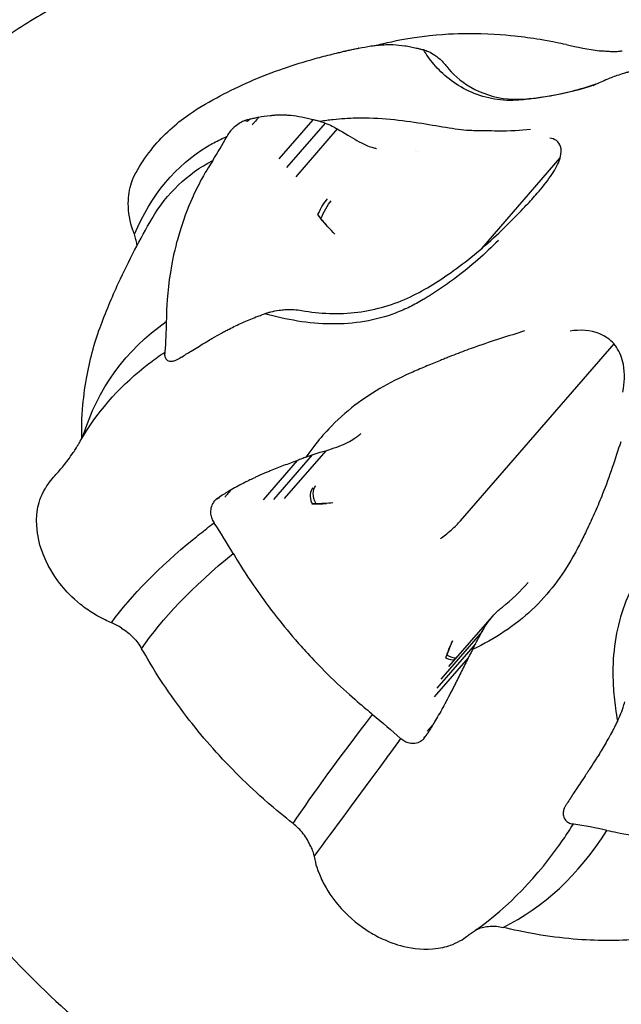
# Model space of a CAD drawing. Units: millimetres. Extents: x 0 to 59400, y 0 to 21000.
# Drawn here: x 41514 to 41577, y 12918 to 13021 of the extents above; entities that cross this region are included whole.
import ezdxf

# ---------------------------------------------------------------- set-up
doc = ezdxf.new("R2010")
doc.units = ezdxf.units.MM
doc.header["$LTSCALE"] = 15
doc.layers.add('P001', color=131, linetype='Continuous')

msp = doc.modelspace()

# ---------------------------------------------------------------- linework, layer by layer
at = {"layer": 'P001'}
for p, q in [((41575.11, 13017.86), (41575.16, 13017.85)), ((41538.36, 13010.66), (41538.25, 13010.54)), ((41545.02, 13010.62), (41541.45, 13006.5)), ((41546.33, 13010.27), (41542.27, 13005.59)), ((41547.58, 13009.67), (41543.22, 13004.63)), ((41536, 13008.84), (41536.02, 13008.88)), ((41562.77, 12997.09), (41571.03, 13006.63)), ((41547.35, 12998.59), (41546.8, 12999.15)), ((41560.23, 12994.15), (41560.23, 12994.15)), ((41560.54, 12968.44), (41576.68, 12987.07)), ((41529.47, 12986.23), (41529.47, 12986.19)), ((41544.94, 12975.38), (41540.88, 12970.69)), ((41546.38, 12975.83), (41542.02, 12970.8)), ((41543.39, 12974.79), (41539.82, 12970.67)), ((41535.34, 12971.06), (41535.23, 12970.93)), ((41547.13, 12970.35), (41546.47, 12970.29)), ((41534.67, 12968.2), (41534.65, 12968.25)), ((41559.33, 12953.13), (41563.9, 12958.41)), ((41562.83, 12956.84), (41558.47, 12951.8)), ((41562.13, 12955.54), (41558.07, 12950.85)), ((41559.69, 12955.84), (41559.46, 12955.29)), ((41561.35, 12954.06), (41557.78, 12949.94)), ((41557.02, 12946.02), (41556.92, 12945.9)), ((41554.25, 12945.59), (41554.29, 12945.56)), ((41572.47, 12936.58), (41572.42, 12936.59))]:
    msp.add_line(p, q, dxfattribs=at)
for centre, major_axis, ratio, start_param, end_param in [((41527.36, 13020.88), (10.89, -10.35), 0.087964, 6.097649, 6.287242), ((41546.09, 13000.82), (-0.89, -1.79), 0.216506, 3.836331, 4.874613), ((41546.09, 13000.82), (-0.89, -1.79), 0.216506, 4.874613, 4.910575), ((41546.31, 12970.43), (1.14, -1.64), 0.649519, 3.306741, 4.345024), ((41522.8, 12969.26), (12.46, 1.75), 0.069351, 6.014273, 6.203864), ((41546.31, 12970.43), (1.14, -1.64), 0.649519, 4.345024, 4.380986), ((41559.45, 12955.84), (1.14, -1.64), 0.649519, 5.244448, 5.903317)]:
    msp.add_ellipse(centre, major_axis=major_axis, ratio=ratio, start_param=start_param, end_param=end_param, dxfattribs=at)
at = {"layer": 'P001', "extrusion": (0, 0, -1)}
for centre, major_axis, ratio, start_param, end_param in [((41557.46, 13008.17), (-1.92, -0.55), 0.433013, 5.903999, 5.904345), ((41546.53, 13000.6), (0.89, 1.79), 0.216506, 4.384585, 5.588447), ((41546.63, 12970.65), (-1.14, 1.64), 0.649519, 4.914166, 6.118037), ((41559.14, 12955.62), (-1.14, 1.64), 0.649519, 4.014726, 4.050688), ((41559.14, 12955.62), (-1.14, 1.64), 0.649519, 3.418115, 4.014726), ((41551.99, 12935.55), (4.99, 10.39), 0.030371, 5.982758, 6.172226)]:
    msp.add_ellipse(centre, major_axis=major_axis, ratio=ratio, start_param=start_param, end_param=end_param, dxfattribs=at)
at = {"layer": 'P001'}
for points, knots in [([(41531.84, 13027.41), (41529.68, 13026.96), (41527.57, 13026.4), (41523.48, 13025.03), (41521.49, 13024.22), (41517.66, 13022.38), (41515.82, 13021.33), (41512.31, 13019.03), (41510.64, 13017.76), (41507.5, 13015.02), (41506.03, 13013.54), (41504.67, 13011.97)], [1.7624807, 1.7624807, 1.7624807, 1.7624807, 1.8668887, 1.8668887, 1.9712967, 1.9712967, 2.0757047, 2.0757047, 2.1801127, 2.1801127, 2.2845207, 2.2845207, 2.2845207, 2.2845207]), ([(41571.64, 13018.52), (41570.96, 13018.65), (41570.38, 13018.81), (41568.02, 13019.19), (41567.14, 13019.31), (41565.1, 13019.53), (41563.37, 13019.67), (41560.23, 13019.65), (41558.63, 13019.62), (41554.29, 13019.07), (41552.96, 13018.71), (41552.1, 13018.52)], [-3.308735, -3.308735, -3.308735, -3.308735, -2.203825, -2.203825, -1.521023, -1.521023, -0.636797, -0.636797, -0.324088, -0.324088, -0.000165, -0.000165, -0.000165, -0.000165]), ([(41549.85, 13018.15), (41550.25, 13018.23), (41550.7, 13018.31), (41551.2, 13018.39), (41551.27, 13018.4), (41551.54, 13018.43), (41551.67, 13018.45), (41551.93, 13018.47), (41552.03, 13018.48), (41552.39, 13018.51), (41552.66, 13018.52), (41553, 13018.53), (41553.05, 13018.53), (41553.23, 13018.53), (41553.34, 13018.52), (41553.87, 13018.5), (41554.27, 13018.46), (41554.89, 13018.37), (41555.1, 13018.33), (41555.51, 13018.25), (41555.72, 13018.21), (41555.92, 13018.16)], [-1.0021954, -1.0021954, -1.0021954, -1.0021954, -0.804598, -0.804598, -0.7744461, -0.7744461, -0.6614613, -0.6614613, -0.5922548, -0.5922548, -0.4112984, -0.4112984, -0.3748728, -0.3748728, -0.3222333, -0.3222333, -0.1568551, -0.1568551, -0.0774872, -0.0774872, -0.0040748, -0.0040748, -0.0040748, -0.0040748]), ([(41526.44, 13005.08), (41526.89, 13005.9), (41527.43, 13006.7), (41529.09, 13008.8), (41530.4, 13010.02), (41532.75, 13011.71), (41533.81, 13012.34), (41536.85, 13013.98), (41539.07, 13015), (41542.61, 13016.26), (41543.72, 13016.61), (41545.43, 13017.1), (41546.02, 13017.26), (41546.91, 13017.48), (41547.21, 13017.56), (41547.66, 13017.66), (41547.81, 13017.7), (41548.11, 13017.77), (41548.26, 13017.81), (41548.41, 13017.84)], [0, 0, 0, 0, 0.306893, 0.306893, 0.871662, 0.871662, 1.348847, 1.348847, 2.169831, 2.169831, 2.523475, 2.523475, 2.706789, 2.706789, 2.799016, 2.799016, 2.844807, 2.844807, 2.892792, 2.892792, 2.892792, 2.892792]), ([(41548.45, 13017.85), (41548.53, 13017.87), (41548.6, 13017.88), (41548.74, 13017.92), (41548.81, 13017.93), (41548.87, 13017.95)], [-0.07084166, -0.07084166, -0.07084166, -0.07084166, -0.03601108, -0.03601108, -0.00312792, -0.00312792, -0.00312792, -0.00312792]), ([(41548.88, 13017.95), (41549.04, 13017.98), (41549.21, 13018.02), (41549.53, 13018.09), (41549.68, 13018.12), (41549.84, 13018.15)], [-0.1448068, -0.1448068, -0.1448068, -0.1448068, -0.0721695, -0.0721695, -0.0013198, -0.0013198, -0.0013198, -0.0013198]), ([(41555.92, 13018.16), (41556.05, 13018.13), (41556.18, 13018.1), (41556.42, 13018.03), (41556.55, 13018), (41556.66, 13017.99)], [-0.09817272, -0.09817272, -0.09817272, -0.09817272, -0.04862767, -0.04862767, -0.00093492, -0.00093492, -0.00093492, -0.00093492]), ([(41556.66, 13017.99), (41556.75, 13017.96), (41556.84, 13017.93), (41557.01, 13017.87), (41557.1, 13017.83), (41557.19, 13017.79)], [0.00000354, 0.00000354, 0.00000354, 0.00000354, 0.03437936, 0.03437936, 0.06818219, 0.06818219, 0.06818219, 0.06818219]), ([(41557.19, 13017.79), (41557.4, 13017.69), (41557.62, 13017.57), (41557.98, 13017.32), (41558.14, 13017.21), (41558.28, 13017.08)], [0.0000645, 0.0000645, 0.0000645, 0.0000645, 0.088378, 0.088378, 0.1519285, 0.1519285, 0.1519285, 0.1519285]), ([(41577.54, 13017.85), (41577.51, 13017.84), (41577.47, 13017.83), (41577.38, 13017.82), (41577.33, 13017.81), (41577.12, 13017.78), (41576.94, 13017.77), (41576.56, 13017.77), (41576.36, 13017.77), (41575.99, 13017.79), (41575.81, 13017.8), (41575.47, 13017.83), (41575.31, 13017.84), (41575.16, 13017.85)], [0, 0, 0, 0, 0.0215787, 0.0215787, 0.0464619, 0.0464619, 0.1155625, 0.1155625, 0.176347, 0.176347, 0.2293105, 0.2293105, 0.2806086, 0.2806086, 0.2806086, 0.2806086]), ([(41566.35, 13012.67), (41565.93, 13012.64), (41565.51, 13012.64), (41565.08, 13012.67), (41564.66, 13012.7), (41564.23, 13012.76), (41563.82, 13012.84), (41562.98, 13013.01), (41562.16, 13013.28), (41561.41, 13013.64), (41560.65, 13013.99), (41559.96, 13014.43), (41559.34, 13014.91), (41558.73, 13015.39), (41558.19, 13015.92), (41557.75, 13016.45)], [0, 0, 0, 0, 0.0996657, 0.0996657, 0.0996657, 0.1997029, 0.1997029, 0.1997029, 0.3997772, 0.3997772, 0.3997772, 0.5998514, 0.5998514, 0.5998514, 0.7999257, 0.7999257, 0.7999257, 0.7999257]), ([(41559.1, 13016.21), (41559.64, 13015.51), (41560.5, 13014.69), (41562.74, 13013.4), (41564.14, 13012.92), (41566.97, 13012.69), (41568.51, 13012.9), (41571.63, 13013.43), (41573.23, 13013.82), (41574.75, 13014.35)], [0, 0, 0, 0, 0.628443, 0.628443, 1.25329, 1.25329, 1.873701, 1.873701, 2.4957, 2.4957, 2.4957, 2.4957]), ([(41574.49, 13014.22), (41574.49, 13014.22), (41574.49, 13014.22), (41574.51, 13014.23), (41574.53, 13014.24), (41574.6, 13014.27), (41574.64, 13014.29), (41574.74, 13014.34), (41574.79, 13014.37), (41574.95, 13014.44), (41575.06, 13014.49), (41575.38, 13014.64), (41575.6, 13014.74), (41576.22, 13015), (41576.62, 13015.16), (41577.27, 13015.38), (41577.51, 13015.46), (41577.87, 13015.57), (41578, 13015.6), (41578.15, 13015.64), (41578.18, 13015.65), (41578.24, 13015.67), (41578.28, 13015.68), (41578.33, 13015.69), (41578.35, 13015.7), (41578.4, 13015.71), (41578.42, 13015.72), (41578.47, 13015.73), (41578.5, 13015.74), (41578.52, 13015.74)], [0.1872052, 0.1872052, 0.1872052, 0.1872052, 0.1970482, 0.1970482, 0.2223447, 0.2223447, 0.2429361, 0.2429361, 0.2664016, 0.2664016, 0.3054595, 0.3054595, 0.3815661, 0.3815661, 0.5105067, 0.5105067, 0.5872744, 0.5872744, 0.6252806, 0.6252806, 0.6346424, 0.6346424, 0.6483144, 0.6483144, 0.659209, 0.659209, 0.6782473, 0.6782473, 0.6914987, 0.6914987, 0.6914987, 0.6914987]), ([(41574.77, 13014.36), (41573.12, 13013.78), (41571.39, 13013.35), (41569.7, 13013.06), (41569.13, 13012.96), (41568.57, 13012.88), (41568.01, 13012.82), (41567.73, 13012.79), (41567.45, 13012.76), (41567.17, 13012.73), (41567.04, 13012.72), (41566.9, 13012.71), (41566.76, 13012.7), (41566.62, 13012.69), (41566.48, 13012.68), (41566.35, 13012.67)], [0, 0, 0, 0, 0.599632, 0.599632, 0.599632, 0.799509, 0.799509, 0.799509, 0.899448, 0.899448, 0.899448, 0.949417, 0.949417, 0.949417, 1, 1, 1, 1]), ([(41537.89, 13010.54), (41537.84, 13010.52), (41537.79, 13010.49), (41537.67, 13010.44), (41537.6, 13010.41), (41537.36, 13010.28), (41537.17, 13010.16), (41536.83, 13009.9), (41536.67, 13009.77), (41536.41, 13009.51), (41536.31, 13009.38), (41536.13, 13009.13), (41536.06, 13009), (41536.01, 13008.88)], [0, 0, 0, 0, 0.0215782, 0.0215782, 0.0464614, 0.0464614, 0.1155623, 0.1155623, 0.1763465, 0.1763465, 0.2293092, 0.2293092, 0.280606, 0.280606, 0.280606, 0.280606]), ([(41538.36, 13010.66), (41538.28, 13010.64), (41538.21, 13010.62), (41538.05, 13010.58), (41537.97, 13010.56), (41537.9, 13010.54)], [-0.0690854, -0.0690854, -0.0690854, -0.0690854, -0.03522331, -0.03522331, -0.00109388, -0.00109388, -0.00109388, -0.00109388]), ([(41539.33, 13010.87), (41539.17, 13010.84), (41539.01, 13010.8), (41538.69, 13010.74), (41538.53, 13010.7), (41538.37, 13010.67)], [-0.1433406, -0.1433406, -0.1433406, -0.1433406, -0.0722441, -0.0722441, 0, 0, 0, 0]), ([(41539.33, 13010.87), (41539.23, 13010.75), (41539.18, 13010.69), (41538.91, 13010.39), (41538.9, 13010.37), (41538.79, 13010.25), (41538.77, 13010.22), (41538.69, 13010.13), (41538.67, 13010.11), (41538.65, 13010.08)], [0.000664, 0.000664, 0.000664, 0.000664, 0.0684864, 0.0684864, 0.0960013, 0.0960013, 0.1059057, 0.1059057, 0.1184406, 0.1184406, 0.1184406, 0.1184406]), ([(41545.03, 13010.62), (41544.84, 13010.67), (41544.64, 13010.72), (41544.24, 13010.81), (41544.04, 13010.85), (41543.44, 13010.96), (41543.08, 13011.03), (41542.58, 13011.07), (41542.48, 13011.08), (41542.31, 13011.09), (41542.26, 13011.09), (41541.96, 13011.11), (41541.71, 13011.11), (41541.38, 13011.1), (41541.28, 13011.1), (41541.05, 13011.09), (41540.93, 13011.08), (41540.67, 13011.05), (41540.61, 13011.05), (41540.13, 13011), (41539.71, 13010.93), (41539.33, 13010.87)], [-0.8863278, -0.8863278, -0.8863278, -0.8863278, -0.8212413, -0.8212413, -0.7508345, -0.7508345, -0.6041537, -0.6041537, -0.5574072, -0.5574072, -0.5249925, -0.5249925, -0.3643177, -0.3643177, -0.3028405, -0.3028405, -0.2023581, -0.2023581, -0.1755616, -0.1755616, -0.0002379, -0.0002379, -0.0002379, -0.0002379]), ([(41545.79, 13010.45), (41545.67, 13010.47), (41545.55, 13010.5), (41545.29, 13010.56), (41545.17, 13010.59), (41545.03, 13010.62)], [-0.09915322, -0.09915322, -0.09915322, -0.09915322, -0.05143275, -0.05143275, -0.00188192, -0.00188192, -0.00188192, -0.00188192]), ([(41545.79, 13010.45), (41545.88, 13010.43), (41545.97, 13010.4), (41546.15, 13010.34), (41546.24, 13010.31), (41546.33, 13010.27)], [0.00000354, 0.00000354, 0.00000354, 0.00000354, 0.03437936, 0.03437936, 0.06818219, 0.06818219, 0.06818219, 0.06818219]), ([(41546.33, 13010.27), (41546.57, 13010.19), (41546.82, 13010.08), (41547.23, 13009.87), (41547.41, 13009.77), (41547.58, 13009.67)], [0.0000645, 0.0000645, 0.0000645, 0.0000645, 0.088378, 0.088378, 0.1519285, 0.1519285, 0.1519285, 0.1519285]), ([(41561.74, 13009.48), (41561.38, 13009.49), (41561, 13009.52), (41560.6, 13009.56), (41560.2, 13009.61), (41559.78, 13009.67), (41559.34, 13009.74), (41558.46, 13009.88), (41557.5, 13010.05), (41556.47, 13010.22), (41555.44, 13010.38), (41554.33, 13010.54), (41553.18, 13010.64), (41552.02, 13010.75), (41550.81, 13010.8), (41549.57, 13010.78)], [0, 0, 0, 0, 0.0996657, 0.0996657, 0.0996657, 0.1997029, 0.1997029, 0.1997029, 0.3997772, 0.3997772, 0.3997772, 0.5998514, 0.5998514, 0.5998514, 0.7999257, 0.7999257, 0.7999257, 0.7999257]), ([(41547.58, 13009.67), (41548.35, 13009.22), (41549.07, 13008.77), (41550.35, 13008.06), (41550.89, 13007.81), (41551.21, 13007.73)], [0.0002192, 0.0002192, 0.0002192, 0.0002192, 0.2817321, 0.2817321, 0.6290623, 0.6290623, 0.6290623, 0.6290623]), ([(41567.9, 13009.6), (41566.87, 13009.46), (41565.74, 13009.43), (41564.47, 13009.43), (41564.04, 13009.44), (41563.6, 13009.44), (41563.15, 13009.45), (41562.92, 13009.45), (41562.69, 13009.46), (41562.45, 13009.46), (41562.34, 13009.46), (41562.22, 13009.47), (41562.1, 13009.47), (41561.98, 13009.47), (41561.85, 13009.47), (41561.74, 13009.48)], [0, 0, 0, 0, 0.599632, 0.599632, 0.599632, 0.799509, 0.799509, 0.799509, 0.899448, 0.899448, 0.899448, 0.949417, 0.949417, 0.949417, 1, 1, 1, 1]), ([(41501.64, 13008.47), (41497.7, 13003.92), (41494.69, 12998.57), (41490.79, 12986.79), (41489.93, 12980.33), (41490.43, 12966.84), (41491.87, 12959.79), (41496.93, 12945.86), (41500.6, 12938.97), (41509.76, 12926.12), (41515.26, 12920.16), (41527.55, 12909.76), (41534.34, 12905.33), (41548.37, 12898.54), (41555.6, 12896.13), (41562.8, 12894.81)], [2.284521, 2.284521, 2.284521, 2.284521, 2.586525, 2.586525, 2.895301, 2.895301, 3.215743, 3.215743, 3.542584, 3.542584, 3.871062, 3.871062, 4.199709, 4.199709, 4.520705, 4.520705, 4.520705, 4.520705]), ([(41571.03, 13006.63), (41571.16, 13007.09), (41571.16, 13007.49), (41571.07, 13007.8), (41570.91, 13008.36), (41570.45, 13008.63), (41569.92, 13008.68)], [-0.5052663, -0.5052663, -0.5052663, -0.5052663, -0.3254414, -0.3254414, -0.3254414, 0, 0, 0, 0]), ([(41551.21, 13007.73), (41551.35, 13007.69), (41551.54, 13007.64), (41551.61, 13007.62), (41551.65, 13007.61), (41551.68, 13007.6), (41551.72, 13007.59)], [0, 0, 0, 0, 0.664713, 0.664713, 0.664713, 1, 1, 1, 1]), ([(41534.5, 13006.33), (41534.21, 13005.84), (41533.92, 13005.45), (41532.97, 13003.7), (41532.64, 13003.03), (41531.92, 13001.43), (41531.35, 13000.03), (41530.59, 12997.3), (41530.22, 12995.89), (41529.65, 12991.72), (41529.65, 12990.29), (41529.62, 12989.4)], [-3.308735, -3.308735, -3.308735, -3.308735, -2.203825, -2.203825, -1.521023, -1.521023, -0.636797, -0.636797, -0.324088, -0.324088, -0.000165, -0.000165, -0.000165, -0.000165]), ([(41568.62, 13002.9), (41569.12, 13003.47), (41569.59, 13004.06), (41570, 13004.66), (41570.39, 13005.22), (41570.71, 13005.78), (41570.92, 13006.3), (41570.96, 13006.41), (41571, 13006.52), (41571.03, 13006.63)], [0.0740191, 0.0740191, 0.0740191, 0.0740191, 0.2756756, 0.2756756, 0.2756756, 0.4647196, 0.4647196, 0.4647196, 0.5052663, 0.5052663, 0.5052663, 0.5052663]), ([(41526.27, 12998.58), (41526.15, 12998.97), (41525.96, 12999.25), (41525.67, 13000.9), (41525.63, 13001.37), (41525.63, 13002.6), (41525.74, 13003.33), (41526.1, 13004.42), (41526.26, 13004.78), (41526.43, 13005.08)], [-0.78195698, -0.78195698, -0.78195698, -0.78195698, -0.74313826, -0.74313826, -0.72691608, -0.72691608, -0.69999475, -0.69999475, -0.6835762, -0.6835762, -0.6835762, -0.6835762]), ([(41564.57, 12998.71), (41564.67, 12998.81), (41564.77, 12998.9), (41565.02, 12999.14), (41565.18, 12999.3), (41565.81, 12999.92), (41566.27, 13000.39), (41566.98, 13001.12), (41567.22, 13001.37), (41567.66, 13001.83), (41567.85, 13002.04), (41568.24, 13002.46), (41568.43, 13002.68), (41568.62, 13002.9)], [0, 0, 0, 0, 0.0443687, 0.0443687, 0.1190332, 0.1190332, 0.3430371, 0.3430371, 0.45247, 0.45247, 0.5404251, 0.5404251, 0.6286267, 0.6286267, 0.6286267, 0.6286267]), ([(41522.66, 12988.77), (41523.24, 12990.34), (41523.89, 12991.92), (41525.66, 12995.77), (41526.87, 12998.09), (41528.12, 13000.23)], [0, 0, 0, 0, 0.518232, 0.518232, 1.279882, 1.279882, 1.279882, 1.279882]), ([(41545.88, 13000.2), (41545.85, 13000.24), (41545.82, 13000.27), (41545.76, 13000.35), (41545.73, 13000.4), (41545.66, 13000.48), (41545.59, 13000.57), (41545.53, 13000.65)], [0.00000421, 0.00000421, 0.00000421, 0.00000421, 0.01483636, 0.01483636, 0.02886338, 0.02886338, 0.05403807, 0.05403807, 0.05403807, 0.05403807]), ([(41526.53, 12997.51), (41526.51, 12997.69), (41526.47, 12997.87), (41526.39, 12998.22), (41526.33, 12998.4), (41526.27, 12998.58)], [-0.1237281, -0.1237281, -0.1237281, -0.1237281, -0.0612754, -0.0612754, 0, 0, 0, 0]), ([(41543.85, 12990.57), (41545.73, 12990.23), (41547.77, 12990.14), (41551.68, 12990.63), (41553.59, 12991.21), (41556.92, 12992.79), (41558.39, 12993.75), (41561.51, 12995.98), (41563.1, 12997.32), (41564.57, 12998.71)], [0, 0, 0, 0, 0.61695, 0.61695, 1.213792, 1.213792, 1.778624, 1.778624, 2.447831, 2.447831, 2.447831, 2.447831]), ([(41564.53, 12997.94), (41563.15, 12996.55), (41561.63, 12995.21), (41560, 12993.98), (41559.46, 12993.58), (41558.91, 12993.18), (41558.34, 12992.8), (41558.06, 12992.61), (41557.77, 12992.43), (41557.48, 12992.25), (41557.34, 12992.15), (41557.2, 12992.06), (41557.05, 12991.98), (41556.9, 12991.88), (41556.75, 12991.79), (41556.61, 12991.71)], [0, 0, 0, 0, 0.599632, 0.599632, 0.599632, 0.799509, 0.799509, 0.799509, 0.899448, 0.899448, 0.899448, 0.949417, 0.949417, 0.949417, 1, 1, 1, 1]), ([(41556.61, 12991.71), (41556.17, 12991.44), (41555.7, 12991.19), (41555.22, 12990.95), (41554.74, 12990.72), (41554.24, 12990.5), (41553.73, 12990.3), (41552.7, 12989.91), (41551.6, 12989.61), (41550.47, 12989.42), (41549.33, 12989.22), (41548.16, 12989.14), (41546.97, 12989.15), (41545.79, 12989.16), (41544.59, 12989.27), (41543.42, 12989.46)], [0, 0, 0, 0, 0.0996657, 0.0996657, 0.0996657, 0.1997029, 0.1997029, 0.1997029, 0.3997772, 0.3997772, 0.3997772, 0.5998514, 0.5998514, 0.5998514, 0.7999257, 0.7999257, 0.7999257, 0.7999257]), ([(41540.6, 12990.43), (41540.89, 12990.49), (41541.18, 12990.55), (41541.68, 12990.63), (41541.89, 12990.65), (41542.09, 12990.67)], [0.0000645, 0.0000645, 0.0000645, 0.0000645, 0.088378, 0.088378, 0.1519285, 0.1519285, 0.1519285, 0.1519285]), ([(41532.24, 12986.29), (41532.68, 12986.57), (41533.17, 12986.87), (41533.73, 12987.21), (41533.8, 12987.25), (41534.1, 12987.43), (41534.24, 12987.52), (41534.53, 12987.68), (41534.63, 12987.75), (41535.03, 12987.98), (41535.33, 12988.14), (41535.7, 12988.35), (41535.76, 12988.38), (41535.96, 12988.48), (41536.08, 12988.54), (41536.68, 12988.85), (41537.12, 12989.07), (41537.85, 12989.39), (41538.08, 12989.49), (41538.57, 12989.69), (41538.81, 12989.79), (41539.05, 12989.89)], [-1.0022555, -1.0022555, -1.0022555, -1.0022555, -0.804655, -0.804655, -0.7745029, -0.7745029, -0.6615084, -0.6615084, -0.5922947, -0.5922947, -0.4113249, -0.4113249, -0.3748988, -0.3748988, -0.3222589, -0.3222589, -0.1568823, -0.1568823, -0.0775018, -0.0775018, -0.0040896, -0.0040896, -0.0040896, -0.0040896]), ([(41539.05, 12989.89), (41539.21, 12989.95), (41539.36, 12990), (41539.66, 12990.11), (41539.81, 12990.16), (41539.95, 12990.22)], [-0.09818088, -0.09818088, -0.09818088, -0.09818088, -0.04863591, -0.04863591, -0.00094313, -0.00094313, -0.00094313, -0.00094313]), ([(41539.95, 12990.22), (41540.06, 12990.26), (41540.17, 12990.3), (41540.38, 12990.37), (41540.49, 12990.4), (41540.6, 12990.43)], [0.00000354, 0.00000354, 0.00000354, 0.00000354, 0.03437936, 0.03437936, 0.06818219, 0.06818219, 0.06818219, 0.06818219]), ([(41520.73, 12977.08), (41520.73, 12978.05), (41520.7, 12978.58), (41520.91, 12981.28), (41521.04, 12982.36), (41521.56, 12985.29), (41522.03, 12987.07), (41522.66, 12988.77)], [0.028796, 0.028796, 0.028796, 0.028796, 0.406221, 0.406221, 0.657467, 0.657467, 1.108284, 1.108284, 1.108284, 1.108284]), ([(41576.68, 12987.07), (41576.27, 12987.53), (41575.75, 12987.88), (41575.2, 12988.11), (41574.2, 12988.53), (41573.1, 12988.56), (41572.08, 12988.4)], [-0.5052663, -0.5052663, -0.5052663, -0.5052663, -0.3256314, -0.3256314, -0.3256314, 0, 0, 0, 0]), ([(41567.28, 12988.42), (41565.65, 12987.9), (41563.89, 12987.37), (41562.1, 12986.73), (41561.5, 12986.52), (41560.89, 12986.3), (41560.29, 12986.06), (41559.98, 12985.95), (41559.68, 12985.83), (41559.37, 12985.7), (41559.22, 12985.64), (41559.07, 12985.58), (41558.91, 12985.51), (41558.76, 12985.45), (41558.6, 12985.38), (41558.45, 12985.32)], [0, 0, 0, 0, 0.599632, 0.599632, 0.599632, 0.799509, 0.799509, 0.799509, 0.899448, 0.899448, 0.899448, 0.949417, 0.949417, 0.949417, 1, 1, 1, 1]), ([(41577.62, 12982), (41577.79, 12982.93), (41577.85, 12983.93), (41577.66, 12984.89), (41577.54, 12985.55), (41577.3, 12986.18), (41576.93, 12986.73), (41576.85, 12986.85), (41576.77, 12986.96), (41576.68, 12987.07)], [0, 0, 0, 0, 0.2754804, 0.2754804, 0.2754804, 0.4644554, 0.4644554, 0.4644554, 0.5052663, 0.5052663, 0.5052663, 0.5052663]), ([(41529.47, 12986.19), (41529.44, 12986.05), (41529.44, 12985.92), (41529.47, 12985.7), (41529.51, 12985.59), (41529.64, 12985.4), (41529.73, 12985.33), (41529.97, 12985.23), (41530.12, 12985.22), (41530.34, 12985.25), (41530.4, 12985.27), (41530.51, 12985.3), (41530.57, 12985.32), (41530.62, 12985.34)], [0.0001498, 0.0001498, 0.0001498, 0.0001498, 0.0555549, 0.0555549, 0.1158446, 0.1158446, 0.1855016, 0.1855016, 0.2643354, 0.2643354, 0.2930803, 0.2930803, 0.3179083, 0.3179083, 0.3179083, 0.3179083]), ([(41530.62, 12985.34), (41530.71, 12985.39), (41530.8, 12985.44), (41530.97, 12985.53), (41531.05, 12985.58), (41531.13, 12985.62)], [-0.07084181, -0.07084181, -0.07084181, -0.07084181, -0.0360117, -0.0360117, -0.00313086, -0.00313086, -0.00313086, -0.00313086]), ([(41531.14, 12985.63), (41531.33, 12985.74), (41531.51, 12985.85), (41531.87, 12986.07), (41532.05, 12986.18), (41532.23, 12986.29)], [-0.1448084, -0.1448084, -0.1448084, -0.1448084, -0.072171, -0.072171, -0.0013245, -0.0013245, -0.0013245, -0.0013245]), ([(41558.45, 12985.32), (41557.99, 12985.13), (41557.51, 12984.94), (41557.02, 12984.74), (41556.53, 12984.53), (41556.03, 12984.32), (41555.52, 12984.1), (41554.5, 12983.65), (41553.47, 12983.15), (41552.44, 12982.58), (41551.42, 12982), (41550.4, 12981.34), (41549.44, 12980.6), (41548.47, 12979.86), (41547.55, 12979.04), (41546.69, 12978.12)], [0, 0, 0, 0, 0.0996657, 0.0996657, 0.0996657, 0.1997029, 0.1997029, 0.1997029, 0.3997772, 0.3997772, 0.3997772, 0.5998514, 0.5998514, 0.5998514, 0.7999257, 0.7999257, 0.7999257, 0.7999257]), ([(41546.38, 12975.83), (41547.24, 12976.09), (41547.94, 12976.35), (41549.06, 12976.88), (41549.46, 12977.15), (41549.7, 12977.34)], [0.0002192, 0.0002192, 0.0002192, 0.0002192, 0.2817321, 0.2817321, 0.6290623, 0.6290623, 0.6290623, 0.6290623]), ([(41549.7, 12977.34), (41549.81, 12977.42), (41549.95, 12977.53), (41550, 12977.57), (41550.03, 12977.59), (41550.05, 12977.61), (41550.09, 12977.64)], [0, 0, 0, 0, 0.664713, 0.664713, 0.664713, 1, 1, 1, 1]), ([(41517.08, 12972.14), (41517.26, 12972.39), (41517.45, 12972.65), (41517.82, 12973.09), (41517.99, 12973.28), (41518.32, 12973.65), (41518.5, 12973.86), (41518.85, 12974.28), (41519.02, 12974.48), (41519.35, 12974.93), (41519.53, 12975.18), (41519.8, 12975.57), (41519.9, 12975.72), (41520.05, 12975.95), (41520.1, 12976.03), (41520.16, 12976.13), (41520.18, 12976.16), (41520.22, 12976.23), (41520.25, 12976.26), (41520.29, 12976.33), (41520.31, 12976.36), (41520.39, 12976.49), (41520.45, 12976.6), (41520.54, 12976.75), (41520.56, 12976.79), (41520.58, 12976.82)], [0, 0, 0, 0, 0.0994719, 0.0994719, 0.1915947, 0.1915947, 0.2991188, 0.2991188, 0.3819565, 0.3819565, 0.4713089, 0.4713089, 0.5259101, 0.5259101, 0.5525372, 0.5525372, 0.5628907, 0.5628907, 0.5782316, 0.5782316, 0.5932697, 0.5932697, 0.6386481, 0.6386481, 0.6524494, 0.6524494, 0.6524494, 0.6524494]), ([(41577.38, 12976.76), (41576.82, 12975), (41576.21, 12973.14), (41575.48, 12971.28), (41575.23, 12970.66), (41574.98, 12970.04), (41574.7, 12969.42), (41574.57, 12969.11), (41574.43, 12968.8), (41574.28, 12968.49), (41574.21, 12968.33), (41574.14, 12968.18), (41574.06, 12968.02), (41573.99, 12967.86), (41573.91, 12967.7), (41573.84, 12967.56)], [0, 0, 0, 0, 0.599632, 0.599632, 0.599632, 0.799509, 0.799509, 0.799509, 0.899448, 0.899448, 0.899448, 0.949417, 0.949417, 0.949417, 1, 1, 1, 1]), ([(41544.3, 12975.16), (41544.16, 12975.1), (41544.01, 12975.04), (41543.71, 12974.92), (41543.56, 12974.86), (41543.4, 12974.8)], [-0.09915253, -0.09915253, -0.09915253, -0.09915253, -0.05143205, -0.05143205, -0.00188118, -0.00188118, -0.00188118, -0.00188118]), ([(41544.3, 12975.16), (41544.41, 12975.2), (41544.51, 12975.24), (41544.73, 12975.31), (41544.84, 12975.35), (41544.94, 12975.38)], [0.00000354, 0.00000354, 0.00000354, 0.00000354, 0.03437936, 0.03437936, 0.06818047, 0.06818047, 0.06818047, 0.06818047]), ([(41544.94, 12975.38), (41545.22, 12975.48), (41545.5, 12975.58), (41545.98, 12975.73), (41546.18, 12975.78), (41546.38, 12975.83)], [0.0000645, 0.0000645, 0.0000645, 0.0000645, 0.088378, 0.088378, 0.1519285, 0.1519285, 0.1519285, 0.1519285]), ([(41543.4, 12974.8), (41543.16, 12974.71), (41542.92, 12974.62), (41542.43, 12974.44), (41542.19, 12974.35), (41541.45, 12974.07), (41540.99, 12973.9), (41540.38, 12973.64), (41540.25, 12973.59), (41540.05, 12973.5), (41539.99, 12973.48), (41539.61, 12973.31), (41539.3, 12973.17), (41538.9, 12972.98), (41538.78, 12972.93), (41538.49, 12972.79), (41538.34, 12972.72), (41538.03, 12972.56), (41537.96, 12972.53), (41537.39, 12972.23), (41536.9, 12971.97), (41536.44, 12971.72)], [-0.8864045, -0.8864045, -0.8864045, -0.8864045, -0.8213066, -0.8213066, -0.7508856, -0.7508856, -0.6041796, -0.6041796, -0.5574267, -0.5574267, -0.5250094, -0.5250094, -0.3643254, -0.3643254, -0.3028454, -0.3028454, -0.2023572, -0.2023572, -0.1755598, -0.1755598, -0.0002406, -0.0002406, -0.0002406, -0.0002406]), ([(41523.85, 12957.75), (41523.45, 12957.95), (41523.13, 12958), (41521.49, 12959), (41521.04, 12959.32), (41519.72, 12960.39), (41519.08, 12961.08), (41518.18, 12962.18), (41517.29, 12963.39), (41516.63, 12965.08), (41516.57, 12965.29), (41516.45, 12965.57), (41516.42, 12965.64), (41516.29, 12965.95), (41516.29, 12966.19), (41516.16, 12966.71), (41515.82, 12968.07), (41516.19, 12970.22), (41516.39, 12971.01), (41516.95, 12971.94), (41517.01, 12972.04), (41517.08, 12972.14)], [-4.378862, -4.378862, -4.378862, -4.378862, -3.391666, -3.391666, -2.978973, -2.978973, -2.149049, -2.149049, -1.31802, -1.31802, -1.079251, -1.079251, -0.993711, -0.993711, -0.688895, -0.688895, -0.328214, -0.328214, -0.203136, -0.203136, -0.187746, -0.187746, -0.187746, -0.187746]), ([(41535.34, 12971.06), (41535.26, 12971), (41535.18, 12970.94), (41535.01, 12970.83), (41534.93, 12970.77), (41534.85, 12970.72)], [-0.06908349, -0.06908349, -0.06908349, -0.06908349, -0.0352232, -0.0352232, -0.00109441, -0.00109441, -0.00109441, -0.00109441]), ([(41536.44, 12971.72), (41536.26, 12971.61), (41536.08, 12971.5), (41535.71, 12971.28), (41535.53, 12971.17), (41535.35, 12971.06)], [-0.1433352, -0.1433352, -0.1433352, -0.1433352, -0.0722446, -0.0722446, 0, 0, 0, 0]), ([(41536.44, 12971.72), (41536.34, 12971.6), (41536.29, 12971.54), (41536.03, 12971.24), (41536.01, 12971.22), (41535.9, 12971.1), (41535.88, 12971.07), (41535.81, 12970.98), (41535.79, 12970.96), (41535.76, 12970.93)], [0.0006703, 0.0006703, 0.0006703, 0.0006703, 0.0684864, 0.0684864, 0.0960013, 0.0960013, 0.1059057, 0.1059057, 0.1184406, 0.1184406, 0.1184406, 0.1184406]), ([(41534.84, 12970.71), (41534.8, 12970.67), (41534.75, 12970.62), (41534.66, 12970.52), (41534.61, 12970.45), (41534.45, 12970.21), (41534.37, 12970.01), (41534.27, 12969.6), (41534.26, 12969.4), (41534.29, 12969.02), (41534.34, 12968.85), (41534.46, 12968.53), (41534.54, 12968.38), (41534.64, 12968.25)], [0, 0, 0, 0, 0.0215786, 0.0215786, 0.0464618, 0.0464618, 0.1155625, 0.1155625, 0.176347, 0.176347, 0.2293105, 0.2293105, 0.2806085, 0.2806085, 0.2806085, 0.2806085]), ([(41545.36, 12970.25), (41545.32, 12970.25), (41545.29, 12970.25), (41545.21, 12970.25), (41545.17, 12970.25), (41545.09, 12970.25), (41545.01, 12970.26), (41544.93, 12970.26)], [0.00000421, 0.00000421, 0.00000421, 0.00000421, 0.01483636, 0.01483636, 0.02886338, 0.02886338, 0.05403807, 0.05403807, 0.05403807, 0.05403807]), ([(41558.43, 12966.57), (41558.58, 12966.68), (41558.79, 12966.83), (41559.15, 12967.13), (41559.38, 12967.32), (41559.75, 12967.64), (41559.96, 12967.84), (41560.27, 12968.15), (41560.44, 12968.32), (41560.54, 12968.44)], [-0.296203, -0.296203, -0.296203, -0.296203, -0.2221474, -0.2221474, -0.1480954, -0.1480954, -0.0740466, -0.0740466, 0, 0, 0, 0]), ([(41573.84, 12967.56), (41573.61, 12967.09), (41573.38, 12966.61), (41573.14, 12966.13), (41572.89, 12965.64), (41572.63, 12965.15), (41572.35, 12964.66), (41571.79, 12963.69), (41571.17, 12962.71), (41570.45, 12961.78), (41569.74, 12960.84), (41568.94, 12959.94), (41568.05, 12959.11), (41567.17, 12958.27), (41566.2, 12957.5), (41565.15, 12956.81)], [0, 0, 0, 0, 0.0996657, 0.0996657, 0.0996657, 0.1997029, 0.1997029, 0.1997029, 0.3997772, 0.3997772, 0.3997772, 0.5998514, 0.5998514, 0.5998514, 0.7999257, 0.7999257, 0.7999257, 0.7999257]), ([(41536.65, 12965.03), (41537.04, 12964.41), (41537.33, 12963.86), (41538.74, 12961.73), (41539.29, 12960.93), (41540.61, 12959.12), (41541.78, 12957.57), (41544.15, 12954.86), (41545.38, 12953.48), (41549.15, 12949.87), (41550.49, 12948.8), (41551.31, 12948.1)], [-3.308735, -3.308735, -3.308735, -3.308735, -2.203825, -2.203825, -1.521023, -1.521023, -0.636797, -0.636797, -0.324088, -0.324088, -0.000165, -0.000165, -0.000165, -0.000165]), ([(41580.29, 12964.36), (41579.99, 12963.93), (41579.7, 12963.48), (41579.42, 12963.02), (41579.14, 12962.55), (41578.87, 12962.06), (41578.62, 12961.56), (41578.12, 12960.56), (41577.69, 12959.48), (41577.37, 12958.36), (41577.04, 12957.23), (41576.81, 12956.05), (41576.68, 12954.84), (41576.56, 12953.63), (41576.53, 12952.39), (41576.6, 12951.14)], [0, 0, 0, 0, 0.0996657, 0.0996657, 0.0996657, 0.1997029, 0.1997029, 0.1997029, 0.3997772, 0.3997772, 0.3997772, 0.5998514, 0.5998514, 0.5998514, 0.7999257, 0.7999257, 0.7999257, 0.7999257]), ([(41562.83, 12956.84), (41563.25, 12957.61), (41563.68, 12958.17), (41564.4, 12958.95), (41564.71, 12959.21), (41564.95, 12959.39)], [0.0002192, 0.0002192, 0.0002192, 0.0002192, 0.2817321, 0.2817321, 0.5547697, 0.5547697, 0.5547697, 0.5547697]), ([(41524.92, 12957.18), (41524.75, 12957.29), (41524.57, 12957.4), (41524.21, 12957.59), (41524.03, 12957.68), (41523.85, 12957.75)], [-0.1237281, -0.1237281, -0.1237281, -0.1237281, -0.0612754, -0.0612754, -0.0000286, -0.0000286, -0.0000286, -0.0000286]), ([(41524.92, 12957.18), (41525.37, 12956.9), (41525.79, 12956.57), (41526.5, 12955.83), (41526.8, 12955.44), (41527.03, 12955.01)], [-0.3096959, -0.3096959, -0.3096959, -0.3096959, -0.1513704, -0.1513704, 0, 0, 0, 0]), ([(41562.13, 12955.54), (41562.27, 12955.79), (41562.41, 12956.05), (41562.64, 12956.48), (41562.74, 12956.66), (41562.83, 12956.84)], [0.0000645, 0.0000645, 0.0000645, 0.0000645, 0.088378, 0.088378, 0.1519285, 0.1519285, 0.1519285, 0.1519285]), ([(41561.82, 12954.93), (41561.87, 12955.03), (41561.93, 12955.13), (41562.03, 12955.33), (41562.08, 12955.44), (41562.13, 12955.54)], [0.00000354, 0.00000354, 0.00000354, 0.00000354, 0.03437936, 0.03437936, 0.06818056, 0.06818056, 0.06818056, 0.06818056]), ([(41542.95, 12936.63), (41541.9, 12937.49), (41541.43, 12937.81), (41538.84, 12940.11), (41537.87, 12941.03), (41535.04, 12943.88), (41533.32, 12945.85), (41530.88, 12949.02), (41530.05, 12950.18), (41528.08, 12953.16), (41527.61, 12954.04), (41527.03, 12955.01)], [0.000003, 0.000003, 0.000003, 0.000003, 0.406221, 0.406221, 0.657467, 0.657467, 1.162086, 1.162086, 1.438304, 1.438304, 1.853187, 1.853187, 1.853187, 1.853187]), ([(41559.11, 12954.37), (41559.1, 12954.34), (41559.09, 12954.31), (41559.07, 12954.25), (41559.06, 12954.22), (41559.03, 12954.15), (41559.01, 12954.08), (41558.99, 12954.02)], [0.00000421, 0.00000421, 0.00000421, 0.00000421, 0.01483636, 0.01483636, 0.02886338, 0.02886338, 0.05403807, 0.05403807, 0.05403807, 0.05403807]), ([(41561.82, 12954.93), (41561.74, 12954.79), (41561.67, 12954.65), (41561.52, 12954.37), (41561.44, 12954.22), (41561.36, 12954.07)], [-0.09910072, -0.09910072, -0.09910072, -0.09910072, -0.05140693, -0.05140693, -0.001829, -0.001829, -0.001829, -0.001829]), ([(41561.36, 12954.07), (41561.24, 12953.84), (41561.13, 12953.6), (41560.89, 12953.12), (41560.77, 12952.89), (41560.41, 12952.17), (41560.2, 12951.72), (41559.89, 12951.11), (41559.83, 12950.99), (41559.72, 12950.79), (41559.69, 12950.73), (41559.5, 12950.35), (41559.34, 12950.04), (41559.12, 12949.63), (41559.06, 12949.52), (41558.9, 12949.22), (41558.83, 12949.07), (41558.65, 12948.76), (41558.61, 12948.69), (41558.29, 12948.11), (41557.99, 12947.6), (41557.73, 12947.14)], [-0.884452, -0.884452, -0.884452, -0.884452, -0.8193878, -0.8193878, -0.7491068, -0.7491068, -0.602658, -0.602658, -0.556027, -0.556027, -0.5237255, -0.5237255, -0.3633662, -0.3633662, -0.3020748, -0.3020748, -0.2019981, -0.2019981, -0.1752983, -0.1752983, -0.0003937, -0.0003937, -0.0003937, -0.0003937]), ([(41577.33, 12948.01), (41577.44, 12948.29), (41577.54, 12948.56), (41577.7, 12949.03), (41577.76, 12949.23), (41577.82, 12949.42)], [0.0000645, 0.0000645, 0.0000645, 0.0000645, 0.088378, 0.088378, 0.1519285, 0.1519285, 0.1519285, 0.1519285]), ([(41557.72, 12947.14), (41557.61, 12946.95), (41557.49, 12946.77), (41557.26, 12946.4), (41557.14, 12946.21), (41557.03, 12946.03)], [-0.1436855, -0.1436855, -0.1436855, -0.1436855, -0.0723734, -0.0723734, -0.0006272, -0.0006272, -0.0006272, -0.0006272]), ([(41557.72, 12947.14), (41557.63, 12947.03), (41557.57, 12946.96), (41557.31, 12946.66), (41557.3, 12946.64), (41557.19, 12946.52), (41557.16, 12946.49), (41557.09, 12946.41), (41557.07, 12946.38), (41557.05, 12946.35)], [0.0010215, 0.0010215, 0.0010215, 0.0010215, 0.0684864, 0.0684864, 0.0960013, 0.0960013, 0.1059057, 0.1059057, 0.1184406, 0.1184406, 0.1184406, 0.1184406]), ([(41577.04, 12947.4), (41576.97, 12947.26), (41576.9, 12947.12), (41576.75, 12946.83), (41576.68, 12946.68), (41576.6, 12946.52)], [0.00098449, 0.00098449, 0.00098449, 0.00098449, 0.04867151, 0.04867151, 0.0982437, 0.0982437, 0.0982437, 0.0982437]), ([(41577.04, 12947.4), (41577.09, 12947.5), (41577.14, 12947.6), (41577.24, 12947.81), (41577.29, 12947.91), (41577.33, 12948.01)], [0.00000354, 0.00000354, 0.00000354, 0.00000354, 0.03437936, 0.03437936, 0.06818219, 0.06818219, 0.06818219, 0.06818219]), ([(41556.66, 12945.52), (41556.73, 12945.61), (41556.79, 12945.69), (41556.91, 12945.86), (41556.96, 12945.94), (41557.02, 12946.02)], [0.00033972, 0.00033972, 0.00033972, 0.00033972, 0.03482108, 0.03482108, 0.06806496, 0.06806496, 0.06806496, 0.06806496]), ([(41576.6, 12946.52), (41576.48, 12946.3), (41576.35, 12946.06), (41576.09, 12945.6), (41575.97, 12945.37), (41575.57, 12944.67), (41575.31, 12944.24), (41574.95, 12943.66), (41574.87, 12943.54), (41574.75, 12943.35), (41574.71, 12943.29), (41574.48, 12942.93), (41574.29, 12942.64), (41574.04, 12942.25), (41573.97, 12942.14), (41573.78, 12941.86), (41573.68, 12941.72), (41573.49, 12941.42), (41573.44, 12941.35), (41573.08, 12940.79), (41572.75, 12940.3), (41572.45, 12939.85)], [0.0040547, 0.0040547, 0.0040547, 0.0040547, 0.0775101, 0.0775101, 0.1569015, 0.1569015, 0.3222806, 0.3222806, 0.3749754, 0.3749754, 0.4114953, 0.4114953, 0.5926565, 0.5926565, 0.6619944, 0.6619944, 0.7753212, 0.7753212, 0.8055413, 0.8055413, 1.0032464, 1.0032464, 1.0032464, 1.0032464]), ([(41556.66, 12945.52), (41556.62, 12945.47), (41556.57, 12945.43), (41556.46, 12945.34), (41556.4, 12945.3), (41556.16, 12945.15), (41555.96, 12945.08), (41555.56, 12945.02), (41555.36, 12945.03), (41555.01, 12945.11), (41554.85, 12945.17), (41554.56, 12945.33), (41554.42, 12945.43), (41554.29, 12945.56)], [0.000133, 0.000133, 0.000133, 0.000133, 0.0216507, 0.0216507, 0.0467205, 0.0467205, 0.1155557, 0.1155557, 0.1762519, 0.1762519, 0.2291226, 0.2291226, 0.2776137, 0.2776137, 0.2776137, 0.2776137]), ([(41572.45, 12939.85), (41572.33, 12939.67), (41572.21, 12939.48), (41571.98, 12939.11), (41571.86, 12938.93), (41571.75, 12938.74)], [0.0007328, 0.0007328, 0.0007328, 0.0007328, 0.0725793, 0.0725793, 0.1445411, 0.1445411, 0.1445411, 0.1445411]), ([(41571.44, 12938.21), (41571.42, 12938.15), (41571.4, 12938.09), (41571.37, 12937.97), (41571.35, 12937.9), (41571.32, 12937.65), (41571.34, 12937.47), (41571.45, 12937.16), (41571.53, 12937.03), (41571.75, 12936.82), (41571.87, 12936.74), (41572.13, 12936.63), (41572.27, 12936.6), (41572.42, 12936.59)], [-0.2801547, -0.2801547, -0.2801547, -0.2801547, -0.2587568, -0.2587568, -0.2339562, -0.2339562, -0.1650862, -0.1650862, -0.1044761, -0.1044761, -0.0515639, -0.0515639, -0.0003473, -0.0003473, -0.0003473, -0.0003473]), ([(41571.44, 12938.21), (41571.49, 12938.3), (41571.55, 12938.39), (41571.64, 12938.56), (41571.69, 12938.65), (41571.74, 12938.74)], [-0.06972908, -0.06972908, -0.06972908, -0.06972908, -0.03521389, -0.03521389, -0.00174933, -0.00174933, -0.00174933, -0.00174933]), ([(41544.8, 12934.23), (41544.6, 12934.7), (41544.34, 12935.15), (41543.71, 12935.96), (41543.35, 12936.32), (41542.95, 12936.63)], [-0.3096957, -0.3096957, -0.3096957, -0.3096957, -0.1513704, -0.1513704, 0, 0, 0, 0]), ([(41575.94, 12935.91), (41576.62, 12935.78), (41577.21, 12935.63), (41579.56, 12935.24), (41580.44, 12935.12), (41582.48, 12934.9), (41584.22, 12934.76), (41587.35, 12934.78), (41588.96, 12934.81), (41593.29, 12935.37), (41594.63, 12935.72), (41595.49, 12935.91)], [-3.308735, -3.308735, -3.308735, -3.308735, -2.203825, -2.203825, -1.521023, -1.521023, -0.636797, -0.636797, -0.324088, -0.324088, -0.000165, -0.000165, -0.000165, -0.000165]), ([(41544.8, 12934.23), (41544.88, 12934.05), (41544.95, 12933.87), (41545.07, 12933.51), (41545.11, 12933.34), (41545.15, 12933.16)], [-0.1237281, -0.1237281, -0.1237281, -0.1237281, -0.0612754, -0.0612754, -0.0001464, -0.0001464, -0.0001464, -0.0001464]), ([(41545.15, 12933.16), (41545.27, 12932.76), (41545.23, 12932.48), (41545.91, 12930.82), (41546.14, 12930.35), (41546.95, 12928.95), (41547.53, 12928.23), (41548.92, 12926.71), (41550.04, 12925.81), (41551.31, 12925.05), (41551.49, 12924.96), (41551.79, 12924.78), (41551.89, 12924.71), (41552.21, 12924.53), (41552.43, 12924.49), (41552.95, 12924.25), (41553.4, 12924.03), (41555.14, 12923.56), (41556.33, 12923.35), (41558.43, 12923.52), (41559.04, 12923.68), (41559.83, 12923.96), (41560.16, 12924.11), (41561.14, 12924.65), (41561.33, 12924.89), (41561.55, 12925.04)], [-0.8116637, -0.8116637, -0.8116637, -0.8116637, -0.7458335, -0.7458335, -0.7182838, -0.7182838, -0.663074, -0.663074, -0.5592808, -0.5592808, -0.5181742, -0.5181742, -0.483489, -0.483489, -0.4210041, -0.4210041, -0.3262499, -0.3262499, -0.2213342, -0.2213342, -0.1562158, -0.1562158, -0.1051684, -0.1051684, -0.000064, -0.000064, -0.000064, -0.000064]), ([(41562.35, 12925.54), (41562.76, 12925.71), (41563.2, 12925.81), (41564.1, 12925.87), (41564.56, 12925.83), (41565.02, 12925.71)], [-0.3096954, -0.3096954, -0.3096954, -0.3096954, -0.1513704, -0.1513704, 0, 0, 0, 0]), ([(41586.24, 12925.71), (41585.18, 12925.44), (41584.76, 12925.28), (41581.95, 12924.76), (41580.84, 12924.61), (41577.46, 12924.3), (41575.19, 12924.28), (41571.6, 12924.55), (41570.31, 12924.7), (41567.02, 12925.22), (41566.08, 12925.48), (41565.02, 12925.71)], [0.000003, 0.000003, 0.000003, 0.000003, 0.406221, 0.406221, 0.657467, 0.657467, 1.162086, 1.162086, 1.438304, 1.438304, 1.853183, 1.853183, 1.853183, 1.853183])]:
    msp.add_open_spline(points, degree=3, knots=knots, dxfattribs=at)
for points in [[(41552.1, 13018.52), (41552.03, 13018.5), (41551.96, 13018.49), (41551.9, 13018.47)], [(41571.64, 13018.52), (41572.82, 13018.26), (41574, 13018.04), (41575.11, 13017.86)], [(41548.41, 13017.84), (41548.42, 13017.84), (41548.44, 13017.85), (41548.45, 13017.85)], [(41548.88, 13017.95), (41548.88, 13017.95), (41548.88, 13017.95), (41548.87, 13017.95)], [(41549.85, 13018.15), (41549.85, 13018.15), (41549.84, 13018.15), (41549.84, 13018.15)], [(41557.75, 13016.45), (41557.31, 13016.97), (41556.96, 13017.5), (41556.66, 13017.99)], [(41558.28, 13017.08), (41558.61, 13016.81), (41558.87, 13016.51), (41559.1, 13016.22)], [(41574.82, 13014.38), (41574.8, 13014.37), (41574.79, 13014.37), (41574.77, 13014.36)], [(41537.89, 13010.54), (41537.9, 13010.54), (41537.9, 13010.54), (41537.9, 13010.54)], [(41538.37, 13010.67), (41538.37, 13010.67), (41538.36, 13010.67), (41538.36, 13010.66)], [(41539.33, 13010.87), (41539.33, 13010.87), (41539.33, 13010.87), (41539.33, 13010.87)], [(41547.17, 13010.63), (41546.71, 13010.58), (41546.25, 13010.52), (41545.79, 13010.45)], [(41549.57, 13010.78), (41548.78, 13010.76), (41547.98, 13010.71), (41547.17, 13010.63)], [(41533.99, 13007.84), (41534.19, 13007.97), (41534.4, 13008.08), (41534.62, 13008.2)], [(41534.5, 13006.33), (41535.04, 13007.16), (41535.54, 13008.02), (41536, 13008.84)], [(41534.62, 13008.2), (41535.07, 13008.44), (41535.54, 13008.67), (41536.01, 13008.88)], [(41526.27, 12998.58), (41528.05, 13002.75), (41530.63, 13005.84), (41533.99, 13007.84)], [(41555.98, 13007.32), (41555.98, 13007.32), (41555.98, 13007.32), (41555.98, 13007.32)], [(41528.13, 13000.23), (41529.7, 13002.91), (41531.82, 13004.94), (41534.5, 13006.33)], [(41545.53, 13000.65), (41545.93, 13000.11), (41546.37, 12999.59), (41546.8, 12999.15)], [(41547.35, 12998.59), (41546.87, 12999.07), (41546.34, 12999.64), (41545.88, 13000.2)], [(41526.53, 12997.51), (41526.54, 12997.47), (41526.54, 12997.43), (41526.54, 12997.39)], [(41542.09, 12990.67), (41542.74, 12990.72), (41543.34, 12990.66), (41543.85, 12990.57)], [(41543.42, 12989.46), (41542.24, 12989.65), (41541.08, 12989.93), (41539.95, 12990.22)], [(41520.86, 12977.31), (41522.4, 12982.35), (41525.32, 12986.38), (41529.62, 12989.4)], [(41529.62, 12989.4), (41529.61, 12988.32), (41529.55, 12987.24), (41529.47, 12986.23)], [(41527.95, 12985.11), (41528.44, 12985.48), (41528.95, 12985.84), (41529.47, 12986.19)], [(41531.14, 12985.63), (41531.14, 12985.63), (41531.14, 12985.63), (41531.13, 12985.62)], [(41532.24, 12986.29), (41532.23, 12986.29), (41532.23, 12986.29), (41532.23, 12986.29)], [(41520.58, 12976.83), (41522.27, 12979.78), (41524.51, 12982.37), (41527.27, 12984.58)], [(41527.27, 12984.58), (41527.5, 12984.76), (41527.72, 12984.94), (41527.95, 12985.11)], [(41546.69, 12978.12), (41546.14, 12977.54), (41545.62, 12976.92), (41545.12, 12976.28)], [(41545.12, 12976.28), (41544.84, 12975.91), (41544.57, 12975.54), (41544.3, 12975.16)], [(41535.35, 12971.06), (41535.34, 12971.06), (41535.34, 12971.06), (41535.34, 12971.06)], [(41536.44, 12971.72), (41536.44, 12971.72), (41536.44, 12971.72), (41536.44, 12971.72)], [(41534.84, 12970.71), (41534.85, 12970.71), (41534.85, 12970.71), (41534.85, 12970.72)], [(41544.93, 12970.26), (41545.42, 12970.24), (41545.95, 12970.24), (41546.47, 12970.29)], [(41547.13, 12970.35), (41546.56, 12970.3), (41545.91, 12970.25), (41545.36, 12970.25)], [(41533.16, 12967.09), (41533.64, 12967.47), (41534.13, 12967.86), (41534.64, 12968.24)], [(41536.65, 12965.03), (41536.01, 12966.12), (41535.34, 12967.19), (41534.67, 12968.2)], [(41532.48, 12966.54), (41532.7, 12966.72), (41532.93, 12966.9), (41533.16, 12967.09)], [(41523.85, 12957.75), (41526, 12960.66), (41528.87, 12963.59), (41532.48, 12966.54)], [(41527.03, 12955.01), (41529.14, 12958.14), (41532.35, 12961.48), (41536.65, 12965.03)], [(41564.95, 12959.39), (41565.93, 12960.16), (41566.84, 12961.04), (41567.66, 12961.99)], [(41565.15, 12956.81), (41564.1, 12956.11), (41562.98, 12955.49), (41561.82, 12954.93)], [(41559.69, 12955.84), (41559.49, 12955.36), (41559.27, 12954.82), (41559.11, 12954.37)], [(41558.99, 12954.02), (41559.12, 12954.42), (41559.28, 12954.85), (41559.46, 12955.29)], [(41576.6, 12951.14), (41576.65, 12950.34), (41576.73, 12949.54), (41576.84, 12948.75)], [(41542.95, 12936.63), (41545.05, 12939.78), (41547.84, 12943.6), (41551.31, 12948.1)], [(41551.31, 12948.1), (41552.33, 12947.28), (41553.33, 12946.42), (41554.25, 12945.59)], [(41576.84, 12948.75), (41576.9, 12948.3), (41576.97, 12947.85), (41577.04, 12947.4)], [(41557.73, 12947.14), (41557.73, 12947.14), (41557.72, 12947.14), (41557.72, 12947.14)], [(41557.03, 12946.03), (41557.03, 12946.02), (41557.02, 12946.02), (41557.02, 12946.02)], [(41553.15, 12944), (41553.52, 12944.51), (41553.91, 12945.03), (41554.29, 12945.56)], [(41556.66, 12945.52), (41556.66, 12945.52), (41556.66, 12945.52), (41556.66, 12945.52)], [(41552.62, 12943.28), (41552.8, 12943.52), (41552.97, 12943.76), (41553.15, 12944)], [(41545.15, 12933.16), (41547.3, 12936.06), (41549.79, 12939.43), (41552.62, 12943.28)], [(41572.45, 12939.85), (41572.45, 12939.85), (41572.45, 12939.85), (41572.45, 12939.85)], [(41571.44, 12938.21), (41571.44, 12938.21), (41571.44, 12938.21), (41571.44, 12938.21)], [(41571.74, 12938.74), (41571.74, 12938.74), (41571.75, 12938.74), (41571.75, 12938.74)], [(41565.02, 12925.71), (41569.27, 12927.79), (41572.91, 12931.19), (41575.94, 12935.91)], [(41571.36, 12934.99), (41571.72, 12935.5), (41572.07, 12936.04), (41572.42, 12936.58)], [(41575.94, 12935.91), (41574.76, 12936.18), (41573.58, 12936.39), (41572.47, 12936.58)], [(41570.85, 12934.26), (41571.02, 12934.5), (41571.19, 12934.74), (41571.36, 12934.99)], [(41561.55, 12925.04), (41564.97, 12927.32), (41568.07, 12930.39), (41570.85, 12934.26)], [(41562.35, 12925.54), (41562.27, 12925.51), (41562.19, 12925.47), (41562.11, 12925.43)]]:
    msp.add_open_spline(points, degree=3, dxfattribs=at)

doc.saveas('drawing.dxf')
